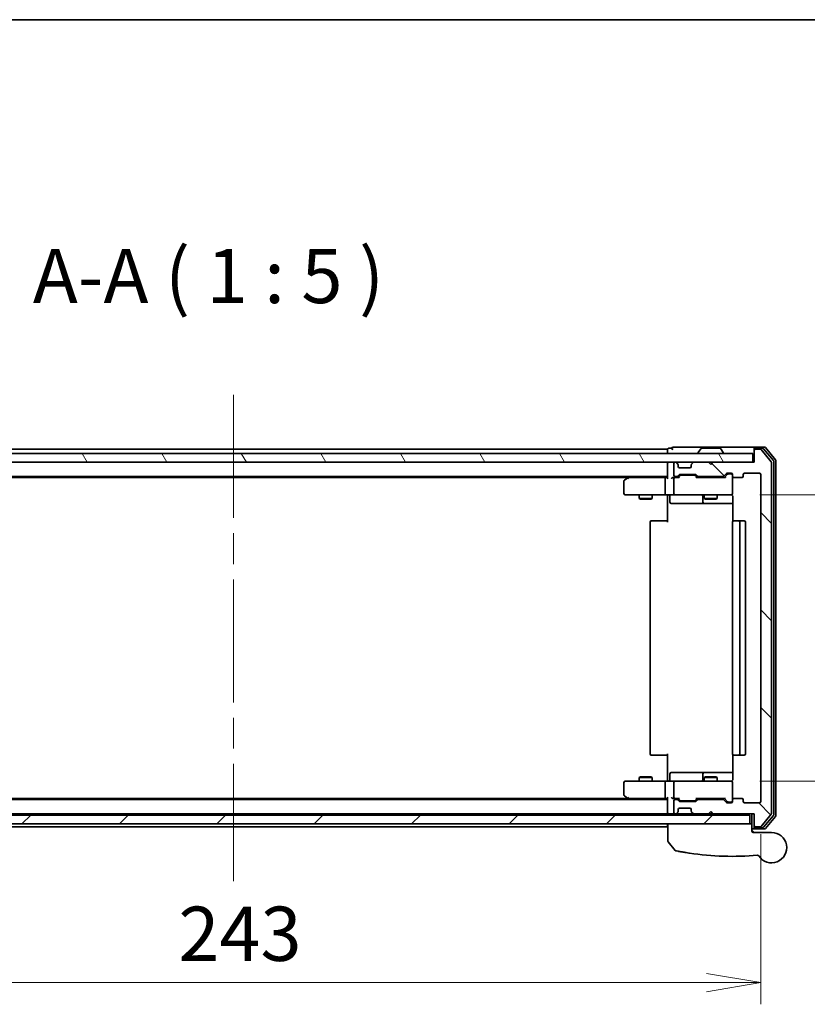
# Model space of a CAD drawing. Units: millimetres. Extents: x 72 to 7552, y 40 to 1451.
# Drawn here: x 2641 to 2822, y 1218 to 1445 of the extents above; entities that cross this region are included whole.
import ezdxf

# ---------------------------------------------------------------- set-up
doc = ezdxf.new("R2010")
doc.units = ezdxf.units.MM
doc.header["$LTSCALE"] = 5
doc.linetypes.add('CHAIN', pattern=[0.3543, 0.2362, -0.0295, 0.0591, -0.0295])
doc.layers.get('Defpoints').update_dxf_attribs({"lineweight": 25})
for name, color, linetype, lineweight in [('Border (ISO)', 7, 'Continuous', 35), ('Centerline (ISO)', 131, 'Continuous', 18), ('Dimension (ISO)', 7, 'Continuous', 18), ('Hatch (ISO)', 1, 'Continuous', 18), ('Symbol (ISO)', 7, 'Continuous', 18), ('Visible (ISO)', 7, 'Continuous', 35)]:
    doc.layers.add(name, color=color, linetype=linetype, lineweight=lineweight)
doc.styles.add('Note Text (TK)', font='txt')
doc.dimstyles.new('Default - Method 1b (TK)', dxfattribs={"dimscale": 5, "dimtxt": 2.5, "dimasz": 2.5, "dimexe": 1, "dimexo": 1.5, "dimgap": 1, "dimtad": 1, "dimrnd": 1e-08, "dimdsep": 46, "dimtxsty": 'Note Text (TK)', "dimblk": 'OPEN', "dimcen": 0.09, "dimdle": 5, "dimclrd": 100, "dimclre": 100, "dimclrt": 7, "dimadec": 1, "dimazin": 1, "dimtfac": 1, "dimtmove": 0, "dimatfit": 3, "dimldrblk": 'OPEN', "dimfxl": 1, "dimtolj": 1, "dimlwd": -1, "dimlwe": -1, "dimarcsym": 0})

# ---------------------------------------------------------------- blocks, each defined once
blk = doc.blocks.new('Borders tk図枠')
at = {"layer": 'Border (ISO)'}
blk.add_line((14.5, 289), (405.5, 289), dxfattribs=at)
blk = doc.blocks.new('_Open')
at = {"color": 0, "linetype": 'ByBlock', "lineweight": -2}
for p, q in [((-1, 0.167), (0, 0)), ((-1, -0.167), (0, 0)), ((0, 0), (-1, 0))]:
    blk.add_line(p, q, dxfattribs=at)
blk = doc.blocks.new('*D32')
at = {"layer": 'Defpoints', "color": 0}
for p in [(2803.58, 1335.55), (2803.58, 1269.55), (2846.19, 1269.55)]:
    blk.add_point(p, dxfattribs=at)
at = {"layer": 'Dimension (ISO)', "color": 100}
for p, q in [((2811.08, 1335.55), (2851.19, 1335.55)), ((2846.19, 1323.05), (2846.19, 1282.05)), ((2811.08, 1269.55), (2851.19, 1269.55))]:
    blk.add_line(p, q, dxfattribs=at)
at = {"layer": 'Dimension (ISO)', "color": 100, "xscale": 12.5, "yscale": 12.5, "zscale": 12.5}
for p, rotation in [((2846.19, 1335.55), 90), ((2846.19, 1269.55), 270)]:
    blk.add_blockref('_Open', p, dxfattribs=dict(at, rotation=rotation))
at = {"layer": 'Dimension (ISO)', "color": 7, "insert": (2834.94, 1294.45), "char_height": 12.5, "attachment_point": 4, "rotation": 90, "style": 'Note Text (TK)'}
blk.add_mtext('\\A1;66', dxfattribs=at)
blk = doc.blocks.new('*D33')
at = {"layer": 'Defpoints', "color": 0}
for p in [(2568.27, 1264.85), (2811.27, 1264.85), (2811.27, 1223.16)]:
    blk.add_point(p, dxfattribs=at)
at = {"layer": 'Dimension (ISO)', "color": 100}
for p, q in [((2568.27, 1257.35), (2568.27, 1218.16)), ((2811.27, 1257.35), (2811.27, 1218.16)), ((2580.77, 1223.16), (2798.77, 1223.16))]:
    blk.add_line(p, q, dxfattribs=at)
at = {"layer": 'Dimension (ISO)', "color": 100, "xscale": 12.5, "yscale": 12.5, "zscale": 12.5, "rotation": 180}
blk.add_blockref('_Open', (2568.27, 1223.16), dxfattribs=at)
at = {"layer": 'Dimension (ISO)', "color": 100, "xscale": 12.5, "yscale": 12.5, "zscale": 12.5}
blk.add_blockref('_Open', (2811.27, 1223.16), dxfattribs=at)
at = {"layer": 'Dimension (ISO)', "color": 7, "insert": (2677.06, 1234.41), "char_height": 12.5, "attachment_point": 4, "style": 'Note Text (TK)'}
blk.add_mtext('\\A1;243', dxfattribs=at)

msp = doc.modelspace()

# ---------------------------------------------------------------- hatches: boundary and pattern name
at = {"layer": 'Hatch (ISO)'}
h = msp.add_hatch(dxfattribs=at)
h.set_pattern_fill('ANSI31', color=256, scale=127, angle=90.00021, style=0)
h.set_pattern_definition([(135.0002, (1965, 7e-06), (-11.22528, -11.22536), [])])
edge = h.paths.add_edge_path()
edge.add_ellipse((2810.0688, 1259.3505), major_axis=(0, -0.3), ratio=1, start_angle=270, end_angle=360)
edge.add_line((2810.0688, 1259.0505), (2811.1283, 1259.0505))
edge.add_ellipse((2811.1283, 1259.3505), major_axis=(0.3, 0), ratio=1, start_angle=270, end_angle=320.194429)
edge.add_line((2811.3588, 1259.1584), (2813.6993, 1261.967))
edge.add_ellipse((2813.4688, 1262.1591), major_axis=(0.1921, 0.2305), ratio=1, start_angle=270, end_angle=309.805571)
edge.add_line((2813.7688, 1262.1591), (2813.7688, 1342.9419))
edge.add_ellipse((2813.4688, 1342.9419), major_axis=(0, 0.3), ratio=1, start_angle=270, end_angle=309.805571)
edge.add_line((2813.6993, 1343.1339), (2811.3588, 1345.9425))
edge.add_ellipse((2811.1283, 1345.7505), major_axis=(-0.1921, 0.2305), ratio=1, start_angle=270, end_angle=320.194429)
edge.add_line((2811.1283, 1346.0505), (2810.0688, 1346.0505))
edge.add_ellipse((2810.0688, 1345.7505), major_axis=(-0.3, 0), ratio=1, start_angle=270, end_angle=360)
edge.add_line((2809.7688, 1345.7505), (2809.7688, 1343.0505))
edge.add_line((2809.7688, 1343.0505), (2800.2688, 1343.0505))
edge.add_line((2800.2688, 1343.0505), (2799.7688, 1342.5505))
edge.add_line((2799.7688, 1342.5505), (2799.2688, 1343.0505))
edge.add_line((2799.2688, 1343.0505), (2795.8931, 1343.0505))
edge.add_ellipse((2795.8931, 1342.7505), major_axis=(-0.3, 0), ratio=1, start_angle=270, end_angle=315)
edge.add_line((2795.6809, 1342.9626), (2795.3567, 1342.6383))
edge.add_ellipse((2795.5688, 1342.4262), major_axis=(-0.2121, -0.2121), ratio=1, start_angle=270, end_angle=315)
edge.add_line((2795.2688, 1342.4262), (2795.2688, 1342.0505))
edge.add_ellipse((2794.9688, 1342.0505), major_axis=(0, -0.3), ratio=1, start_angle=0, end_angle=90, ccw=False)
edge.add_line((2794.9688, 1341.7505), (2792.5688, 1341.7505))
edge.add_ellipse((2792.5688, 1342.0505), major_axis=(-0.3, 0), ratio=1, start_angle=0, end_angle=90, ccw=False)
edge.add_line((2792.2688, 1342.0505), (2792.2688, 1342.4262))
edge.add_ellipse((2791.9688, 1342.4262), major_axis=(0, 0.3), ratio=1, start_angle=270, end_angle=315)
edge.add_line((2792.1809, 1342.6383), (2791.8567, 1342.9626))
edge.add_ellipse((2791.6445, 1342.7505), major_axis=(-0.2121, 0.2121), ratio=1, start_angle=270, end_angle=315)
edge.add_line((2791.6445, 1343.0505), (2791.5688, 1343.0505))
edge.add_ellipse((2791.5688, 1342.7505), major_axis=(-0.3, 0), ratio=1, start_angle=270, end_angle=360)
edge.add_line((2791.2688, 1342.7505), (2791.2688, 1340.0505))
edge.add_ellipse((2791.5688, 1340.0505), major_axis=(0, -0.3), ratio=1, start_angle=270, end_angle=360)
edge.add_line((2791.5688, 1339.7505), (2791.9445, 1339.7505))
edge.add_ellipse((2791.9445, 1340.0505), major_axis=(0.3, 0), ratio=1, start_angle=270, end_angle=315)
edge.add_line((2792.1567, 1339.8383), (2792.4809, 1340.1626))
edge.add_ellipse((2792.6931, 1339.9505), major_axis=(0.2121, 0.2121), ratio=1, start_angle=45, end_angle=90, ccw=False)
edge.add_line((2792.6931, 1340.2505), (2796.1945, 1340.2505))
edge.add_ellipse((2796.1945, 1339.9505), major_axis=(0.3, 0), ratio=1, start_angle=45, end_angle=90, ccw=False)
edge.add_line((2796.4067, 1340.1626), (2796.7309, 1339.8383))
edge.add_ellipse((2796.9431, 1340.0505), major_axis=(0.2121, -0.2121), ratio=1, start_angle=270, end_angle=315)
edge.add_line((2796.9431, 1339.7505), (2802.5945, 1339.7505))
edge.add_ellipse((2802.5945, 1340.0505), major_axis=(0.3, 0), ratio=1, start_angle=270, end_angle=315)
edge.add_line((2802.8067, 1339.8383), (2803.4309, 1340.4626))
edge.add_ellipse((2803.6431, 1340.2505), major_axis=(0.2121, 0.2121), ratio=1, start_angle=45, end_angle=90, ccw=False)
edge.add_line((2803.6431, 1340.5505), (2804.4688, 1340.5505))
edge.add_ellipse((2804.4688, 1340.2505), major_axis=(0.3, 0), ratio=1, start_angle=0, end_angle=90, ccw=False)
edge.add_line((2804.7688, 1340.2505), (2804.7688, 1339.8505))
edge.add_ellipse((2805.0688, 1339.8505), major_axis=(0, -0.3), ratio=1, start_angle=270, end_angle=360)
edge.add_line((2805.0688, 1339.5505), (2806.9688, 1339.5505))
edge.add_ellipse((2806.9688, 1339.8505), major_axis=(0.3, 0), ratio=1, start_angle=270, end_angle=360)
edge.add_line((2807.2688, 1339.8505), (2807.2688, 1340.2505))
edge.add_ellipse((2807.5688, 1340.2505), major_axis=(0, 0.3), ratio=1, start_angle=0, end_angle=90, ccw=False)
edge.add_line((2807.5688, 1340.5505), (2810.9688, 1340.5505))
edge.add_ellipse((2810.9688, 1340.2505), major_axis=(0.3, 0), ratio=1, start_angle=0, end_angle=90, ccw=False)
edge.add_line((2811.2688, 1340.2505), (2811.2688, 1264.8505))
edge.add_ellipse((2810.9688, 1264.8505), major_axis=(0, -0.3), ratio=1, start_angle=0, end_angle=90, ccw=False)
edge.add_line((2810.9688, 1264.5505), (2807.5688, 1264.5505))
edge.add_ellipse((2807.5688, 1264.8505), major_axis=(-0.3, 0), ratio=1, start_angle=0, end_angle=90, ccw=False)
edge.add_line((2807.2688, 1264.8505), (2807.2688, 1265.2505))
edge.add_ellipse((2806.9688, 1265.2505), major_axis=(0, 0.3), ratio=1, start_angle=270, end_angle=360)
edge.add_line((2806.9688, 1265.5505), (2805.0688, 1265.5505))
edge.add_ellipse((2805.0688, 1265.2505), major_axis=(-0.3, 0), ratio=1, start_angle=270, end_angle=360)
edge.add_line((2804.7688, 1265.2505), (2804.7688, 1264.8505))
edge.add_ellipse((2804.4688, 1264.8505), major_axis=(0, -0.3), ratio=1, start_angle=0, end_angle=90, ccw=False)
edge.add_line((2804.4688, 1264.5505), (2803.6431, 1264.5505))
edge.add_ellipse((2803.6431, 1264.8505), major_axis=(-0.3, 0), ratio=1, start_angle=45, end_angle=90, ccw=False)
edge.add_line((2803.4309, 1264.6383), (2802.8067, 1265.2626))
edge.add_ellipse((2802.5945, 1265.0505), major_axis=(-0.2121, 0.2121), ratio=1, start_angle=270, end_angle=315)
edge.add_line((2802.5945, 1265.3505), (2796.9431, 1265.3505))
edge.add_ellipse((2796.9431, 1265.0505), major_axis=(-0.3, 0), ratio=1, start_angle=270, end_angle=315)
edge.add_line((2796.7309, 1265.2626), (2796.4067, 1264.9383))
edge.add_ellipse((2796.1945, 1265.1505), major_axis=(-0.2121, -0.2121), ratio=1, start_angle=45, end_angle=90, ccw=False)
edge.add_line((2796.1945, 1264.8505), (2792.6931, 1264.8505))
edge.add_ellipse((2792.6931, 1265.1505), major_axis=(-0.3, 0), ratio=1, start_angle=45, end_angle=90, ccw=False)
edge.add_line((2792.4809, 1264.9383), (2792.1567, 1265.2626))
edge.add_ellipse((2791.9445, 1265.0505), major_axis=(-0.2121, 0.2121), ratio=1, start_angle=270, end_angle=315)
edge.add_line((2791.9445, 1265.3505), (2791.5688, 1265.3505))
edge.add_ellipse((2791.5688, 1265.0505), major_axis=(-0.3, 0), ratio=1, start_angle=270, end_angle=360)
edge.add_line((2791.2688, 1265.0505), (2791.2688, 1262.3505))
edge.add_ellipse((2791.5688, 1262.3505), major_axis=(0, -0.3), ratio=1, start_angle=270, end_angle=360)
edge.add_line((2791.5688, 1262.0505), (2791.6445, 1262.0505))
edge.add_ellipse((2791.6445, 1262.3505), major_axis=(0.3, 0), ratio=1, start_angle=270, end_angle=315)
edge.add_line((2791.8567, 1262.1383), (2792.1809, 1262.4626))
edge.add_ellipse((2791.9688, 1262.6747), major_axis=(0.2121, 0.2121), ratio=1, start_angle=270, end_angle=315)
edge.add_line((2792.2688, 1262.6747), (2792.2688, 1263.0505))
edge.add_ellipse((2792.5688, 1263.0505), major_axis=(0, 0.3), ratio=1, start_angle=0, end_angle=90, ccw=False)
edge.add_line((2792.5688, 1263.3505), (2794.9688, 1263.3505))
edge.add_ellipse((2794.9688, 1263.0505), major_axis=(0.3, 0), ratio=1, start_angle=0, end_angle=90, ccw=False)
edge.add_line((2795.2688, 1263.0505), (2795.2688, 1262.6747))
edge.add_ellipse((2795.5688, 1262.6747), major_axis=(0, -0.3), ratio=1, start_angle=270, end_angle=315)
edge.add_line((2795.3567, 1262.4626), (2795.6809, 1262.1383))
edge.add_ellipse((2795.8931, 1262.3505), major_axis=(0.2121, -0.2121), ratio=1, start_angle=270, end_angle=315)
edge.add_line((2795.8931, 1262.0505), (2799.2688, 1262.0505))
edge.add_line((2799.2688, 1262.0505), (2799.7688, 1262.5505))
edge.add_line((2799.7688, 1262.5505), (2800.2688, 1262.0505))
edge.add_line((2800.2688, 1262.0505), (2809.7688, 1262.0505))
edge.add_line((2809.7688, 1262.0505), (2809.7688, 1259.3505))
h = msp.add_hatch(dxfattribs=at)
h.set_pattern_fill('ANSI31', color=256, scale=127, angle=75.000175, style=0)
h.set_pattern_definition([(120.0002, (1965, 7e-06), (-13.74813, -7.93754), [])])
h.paths.add_polyline_path([(2809.4688, 1343.0505), (2809.4688, 1345.0505), (2570.0688, 1345.0505), (2570.0688, 1343.0505)])
h = msp.add_hatch(dxfattribs=at)
h.set_pattern_fill('ANSI31', color=256, scale=127, style=0)
h.set_pattern_definition([(45, (1965, 7e-06), (-11.22532, 11.22532), [])])
h.paths.add_polyline_path([(2808.7688, 1259.7505), (2808.7688, 1261.7505), (2570.7688, 1261.7505), (2570.7688, 1259.7505)])

# ---------------------------------------------------------------- linework, layer by layer
at = {"layer": 'Centerline (ISO)', "linetype": 'CHAIN', "ltscale": 23.990969}
msp.add_line((2689.7688, 1358.5505), (2689.7688, 1246.5505), dxfattribs=at)
at = {"layer": 'Visible (ISO)'}
for p, q in [((2789.7688, 1346.0505), (2589.7688, 1346.0505)), ((2789.7688, 1346.0505), (2789.7688, 1345.7505)), ((2789.7688, 1345.7505), (2789.7688, 1345.0505)), ((2790.7688, 1346.2505), (2790.0688, 1346.2505)), ((2794.7688, 1346.5505), (2791.0688, 1346.5505)), ((2810.0688, 1346.5505), (2794.7688, 1346.5505)), ((2796.8688, 1345.1505), (2796.8688, 1345.1912)), ((2797.4596, 1346.1595), (2796.9011, 1345.3002)), ((2801.9103, 1346.2505), (2797.6273, 1346.2505)), ((2802.078, 1346.1595), (2802.6365, 1345.3002)), ((2802.6688, 1345.1505), (2802.6688, 1345.1912)), ((2809.7688, 1345.9505), (2809.7688, 1346.2505)), ((2809.7688, 1345.9505), (2809.7688, 1345.7505)), ((2809.7688, 1345.7505), (2809.7688, 1343.0505)), ((2812.1283, 1346.5505), (2810.0688, 1346.5505)), ((2811.7274, 1346.2505), (2810.0688, 1346.2505)), ((2811.1283, 1346.0505), (2810.0688, 1346.0505)), ((2813.6993, 1343.1339), (2811.3588, 1345.9425)), ((2814.1993, 1343.4529), (2811.9579, 1346.1425)), ((2814.6993, 1343.6339), (2812.3588, 1346.4425)), ((2809.4688, 1345.0505), (2570.0688, 1345.0505)), ((2570.0688, 1343.0505), (2809.4688, 1343.0505)), ((2789.7688, 1343.0505), (2789.7688, 1342.7505)), ((2791.6445, 1343.0505), (2791.5688, 1343.0505)), ((2792.1809, 1342.6383), (2791.8567, 1342.9626)), ((2795.6809, 1342.9626), (2795.3567, 1342.6383)), ((2799.2688, 1343.0505), (2795.8931, 1343.0505)), ((2799.7688, 1342.5505), (2799.2688, 1343.0505)), ((2800.2688, 1343.0505), (2799.7688, 1342.5505)), ((2809.7688, 1343.0505), (2800.2688, 1343.0505)), ((2809.4688, 1343.0505), (2809.4688, 1345.0505)), ((2813.7688, 1262.1591), (2813.7688, 1342.9419)), ((2814.2688, 1261.8401), (2814.2688, 1343.2608)), ((2814.7688, 1261.6591), (2814.7688, 1343.4419)), ((2789.7688, 1342.7505), (2789.7688, 1339.4626)), ((2791.2688, 1342.7505), (2791.2688, 1340.0505)), ((2792.2014, 1342.6179), (2792.1809, 1342.6383)), ((2792.2688, 1342.0505), (2792.2688, 1342.4262)), ((2794.9688, 1341.7505), (2792.5688, 1341.7505)), ((2795.2688, 1342.4262), (2795.2688, 1342.0505)), ((2795.3567, 1342.6383), (2795.3362, 1342.6179)), ((2589.7688, 1339.7505), (2789.7688, 1339.7505)), ((2598.8355, 1339.5505), (2780.7021, 1339.5505)), ((2779.7688, 1338.7005), (2779.7688, 1335.8505)), ((2780.6221, 1339.4905), (2779.8888, 1338.9405)), ((2780.9688, 1339.7505), (2780.6221, 1339.4905)), ((2780.8322, 1339.2505), (2780.6766, 1339.4061)), ((2789.3931, 1339.5505), (2780.8021, 1339.5505)), ((2789.2688, 1335.8505), (2789.2688, 1339.2505)), ((2789.7688, 1339.5505), (2789.3931, 1339.5505)), ((2791.5688, 1339.5505), (2791.1931, 1339.5505)), ((2791.2688, 1339.2505), (2791.2688, 1335.8505)), ((2791.5688, 1339.7505), (2791.9445, 1339.7505)), ((2792.4449, 1339.5505), (2791.5688, 1339.5505)), ((2792.1567, 1339.8383), (2792.4809, 1340.1626)), ((2792.2688, 1339.5505), (2792.6809, 1339.9626)), ((2792.6931, 1340.2505), (2796.1945, 1340.2505)), ((2793.0365, 1340.0505), (2792.8931, 1340.0505)), ((2795.8511, 1340.0505), (2793.0365, 1340.0505)), ((2795.9945, 1340.0505), (2795.8511, 1340.0505)), ((2796.6188, 1339.5505), (2796.2067, 1339.9626)), ((2796.4067, 1340.1626), (2796.7309, 1339.8383)), ((2803.0949, 1339.5505), (2796.4427, 1339.5505)), ((2796.9431, 1339.7505), (2802.5945, 1339.7505)), ((2798.2688, 1339.7505), (2798.2688, 1339.5505)), ((2801.2688, 1339.7505), (2801.2688, 1339.5505)), ((2802.8067, 1339.8383), (2803.4309, 1340.4626)), ((2803.6309, 1340.2626), (2802.9188, 1339.5505)), ((2803.6431, 1340.5505), (2804.4688, 1340.5505)), ((2803.9796, 1340.3505), (2803.8431, 1340.3505)), ((2804.4688, 1340.3505), (2803.9796, 1340.3505)), ((2804.7688, 1340.2505), (2804.7688, 1339.8505)), ((2804.7688, 1335.8505), (2804.7688, 1339.8505)), ((2805.0688, 1339.5505), (2806.9688, 1339.5505)), ((2807.2688, 1339.8505), (2807.2688, 1340.2505)), ((2807.5688, 1340.5505), (2810.9688, 1340.5505)), ((2811.2688, 1340.2505), (2811.2688, 1264.8505)), ((2780.0688, 1335.5505), (2780.8322, 1335.5505)), ((2780.8322, 1335.5505), (2789.3931, 1335.5505)), ((2783.2688, 1335.5505), (2783.2688, 1334.7005)), ((2783.2688, 1334.7005), (2786.2688, 1334.7005)), ((2783.5755, 1334.5471), (2783.2688, 1334.7005)), ((2785.9621, 1334.5471), (2783.5755, 1334.5471)), ((2785.9621, 1334.5471), (2786.2688, 1334.7005)), ((2786.2688, 1335.5505), (2786.2688, 1334.7005)), ((2791.5688, 1335.5505), (2789.3931, 1335.5505)), ((2789.7688, 1335.3254), (2789.7688, 1335.5427)), ((2789.7688, 1335.3254), (2789.7688, 1335.0505)), ((2789.7688, 1329.2505), (2789.7688, 1335.0505)), ((2790.3701, 1335.2505), (2790.3701, 1333.8505)), ((2791.5688, 1335.5505), (2792.387, 1335.5505)), ((2792.387, 1335.5505), (2803.5834, 1335.5505)), ((2797.9743, 1335.2505), (2797.9743, 1333.8505)), ((2798.2688, 1335.5505), (2798.2688, 1334.7005)), ((2798.2688, 1334.7005), (2801.2688, 1334.7005)), ((2798.5755, 1334.5471), (2798.2688, 1334.7005)), ((2800.9621, 1334.5471), (2798.5755, 1334.5471)), ((2800.9621, 1334.5471), (2801.2688, 1334.7005)), ((2801.2688, 1335.5505), (2801.2688, 1334.7005)), ((2803.5834, 1335.5505), (2804.4688, 1335.5505)), ((2804.7688, 1335.8271), (2804.7688, 1335.8505)), ((2804.8586, 1335.0505), (2804.8586, 1329.4645)), ((2790.6701, 1333.5505), (2794.5998, 1333.5505)), ((2794.5998, 1333.5505), (2798.2743, 1333.5505)), ((2798.2743, 1333.5505), (2798.4458, 1333.5505)), ((2798.4458, 1333.5505), (2804.8586, 1333.5505)), ((2786.0688, 1329.5505), (2786.1274, 1329.5505)), ((2786.8345, 1329.5505), (2786.1274, 1329.5505)), ((2786.8345, 1329.5505), (2786.9759, 1329.5505)), ((2789.3546, 1329.5505), (2786.9759, 1329.5505)), ((2789.3546, 1329.5505), (2789.7688, 1329.5505)), ((2805.0688, 1329.5505), (2805.1274, 1329.5505)), ((2805.8345, 1329.5505), (2805.1274, 1329.5505)), ((2805.8345, 1329.5505), (2805.9759, 1329.5505)), ((2806.1688, 1329.5505), (2805.9759, 1329.5505)), ((2807.4688, 1329.5505), (2806.1688, 1329.5505)), ((2785.7688, 1329.2505), (2785.7688, 1275.8505)), ((2804.7688, 1329.2505), (2804.7688, 1275.8505)), ((2806.4688, 1275.8505), (2806.4688, 1329.2505)), ((2807.7688, 1275.8505), (2807.7688, 1329.2505)), ((2786.1274, 1275.5505), (2786.0688, 1275.5505)), ((2786.1274, 1275.5505), (2786.8345, 1275.5505)), ((2786.9759, 1275.5505), (2786.8345, 1275.5505)), ((2786.9759, 1275.5505), (2789.3546, 1275.5505)), ((2789.7688, 1275.5505), (2789.3546, 1275.5505)), ((2789.7688, 1270.0505), (2789.7688, 1275.8505)), ((2804.8586, 1275.6364), (2804.8586, 1270.0505)), ((2805.1274, 1275.5505), (2805.0688, 1275.5505)), ((2805.1274, 1275.5505), (2805.8345, 1275.5505)), ((2805.9759, 1275.5505), (2805.8345, 1275.5505)), ((2805.9759, 1275.5505), (2806.1688, 1275.5505)), ((2806.1688, 1275.5505), (2807.4688, 1275.5505)), ((2783.5755, 1270.5538), (2783.2688, 1270.4005)), ((2786.2688, 1270.4005), (2783.2688, 1270.4005)), ((2783.2688, 1269.5505), (2783.2688, 1270.4005)), ((2783.5755, 1270.5538), (2785.9621, 1270.5538)), ((2785.9621, 1270.5538), (2786.2688, 1270.4005)), ((2786.2688, 1269.5505), (2786.2688, 1270.4005)), ((2790.3701, 1269.8505), (2790.3701, 1271.2505)), ((2794.5998, 1271.5505), (2790.6701, 1271.5505)), ((2798.2743, 1271.5505), (2794.5998, 1271.5505)), ((2797.9743, 1271.2505), (2797.9743, 1269.8505)), ((2798.5755, 1270.5538), (2798.2688, 1270.4005)), ((2801.2688, 1270.4005), (2798.2688, 1270.4005)), ((2798.2688, 1269.5505), (2798.2688, 1270.4005)), ((2798.4458, 1271.5505), (2798.2743, 1271.5505)), ((2804.8586, 1271.5505), (2798.4458, 1271.5505)), ((2798.5755, 1270.5538), (2800.9621, 1270.5538)), ((2800.9621, 1270.5538), (2801.2688, 1270.4005)), ((2801.2688, 1269.5505), (2801.2688, 1270.4005)), ((2779.7688, 1269.2505), (2779.7688, 1266.4005)), ((2780.8322, 1269.5505), (2780.0688, 1269.5505)), ((2789.3931, 1269.5505), (2780.8322, 1269.5505)), ((2789.2688, 1265.8505), (2789.2688, 1269.2505)), ((2789.3931, 1269.5505), (2791.5688, 1269.5505)), ((2789.7688, 1270.0505), (2789.7688, 1269.7755)), ((2789.7688, 1269.5582), (2789.7688, 1269.7755)), ((2791.2688, 1269.2505), (2791.2688, 1265.8505)), ((2792.387, 1269.5505), (2791.5688, 1269.5505)), ((2803.5834, 1269.5505), (2792.387, 1269.5505)), ((2804.4688, 1269.5505), (2803.5834, 1269.5505)), ((2804.7688, 1269.2505), (2804.7688, 1269.2738)), ((2804.7688, 1265.2505), (2804.7688, 1269.2505)), ((2779.8888, 1266.1605), (2780.6221, 1265.6105)), ((2780.8322, 1265.8505), (2780.6766, 1265.6949)), ((2789.7688, 1265.3505), (2589.7688, 1265.3505)), ((2780.7021, 1265.5505), (2598.8355, 1265.5505)), ((2780.6221, 1265.6105), (2780.9688, 1265.3505)), ((2780.8021, 1265.5505), (2789.3931, 1265.5505)), ((2789.3931, 1265.5505), (2789.7688, 1265.5505)), ((2789.7688, 1265.6383), (2789.7688, 1262.3505)), ((2791.1931, 1265.5505), (2791.5688, 1265.5505)), ((2791.2688, 1265.0505), (2791.2688, 1262.3505)), ((2791.5688, 1265.5505), (2792.4449, 1265.5505)), ((2791.9445, 1265.3505), (2791.5688, 1265.3505)), ((2792.4809, 1264.9383), (2792.1567, 1265.2626)), ((2792.6809, 1265.1384), (2792.2688, 1265.5505)), ((2796.1945, 1264.8505), (2792.6931, 1264.8505)), ((2792.8931, 1265.0505), (2793.0365, 1265.0505)), ((2793.0365, 1265.0505), (2795.8511, 1265.0505)), ((2795.8511, 1265.0505), (2795.9945, 1265.0505)), ((2796.6188, 1265.5505), (2796.2067, 1265.1384)), ((2796.7309, 1265.2626), (2796.4067, 1264.9383)), ((2796.4427, 1265.5505), (2803.0949, 1265.5505)), ((2802.5945, 1265.3505), (2796.9431, 1265.3505)), ((2798.2688, 1265.3505), (2798.2688, 1265.5505)), ((2801.2688, 1265.3505), (2801.2688, 1265.5505)), ((2803.4309, 1264.6383), (2802.8067, 1265.2626)), ((2803.6309, 1264.8384), (2802.9188, 1265.5505)), ((2804.4688, 1264.5505), (2803.6431, 1264.5505)), ((2803.8431, 1264.7505), (2803.9796, 1264.7505)), ((2803.9796, 1264.7505), (2804.4688, 1264.7505)), ((2804.7688, 1265.2505), (2804.7688, 1264.8505)), ((2806.9688, 1265.5505), (2805.0688, 1265.5505)), ((2807.2688, 1264.8505), (2807.2688, 1265.2505)), ((2810.9688, 1264.5505), (2807.5688, 1264.5505)), ((2808.7688, 1261.7505), (2570.7688, 1261.7505)), ((2589.7688, 1262.0505), (2789.7688, 1262.0505)), ((2789.7688, 1262.3505), (2789.7688, 1262.0505)), ((2789.7688, 1262.0505), (2789.7688, 1261.7505)), ((2790.0688, 1262.0505), (2790.8931, 1262.0505)), ((2790.8931, 1262.0505), (2791.5688, 1262.0505)), ((2791.5688, 1262.0505), (2791.6445, 1262.0505)), ((2791.6445, 1262.0505), (2792.0688, 1262.0505)), ((2791.8567, 1262.1383), (2792.1809, 1262.4626)), ((2792.0688, 1262.0505), (2792.1688, 1262.0505)), ((2794.0164, 1262.0505), (2792.1688, 1262.0505)), ((2792.1688, 1261.7505), (2792.1688, 1262.0505)), ((2792.1809, 1262.4626), (2792.2014, 1262.4831)), ((2792.2688, 1262.6747), (2792.2688, 1263.0505)), ((2792.5688, 1263.3505), (2794.9688, 1263.3505)), ((2795.8931, 1262.0505), (2794.0164, 1262.0505)), ((2795.2688, 1263.0505), (2795.2688, 1262.6747)), ((2795.3362, 1262.4831), (2795.3567, 1262.4626)), ((2795.3567, 1262.4626), (2795.6809, 1262.1383)), ((2795.8931, 1262.0505), (2799.2688, 1262.0505)), ((2797.0188, 1261.7505), (2797.0188, 1262.0505)), ((2799.2688, 1262.0505), (2799.7688, 1262.5505)), ((2799.2688, 1262.0505), (2800.2688, 1262.0505)), ((2799.7688, 1262.5505), (2800.2688, 1262.0505)), ((2800.2688, 1262.0505), (2809.7688, 1262.0505)), ((2804.7688, 1261.7505), (2804.7688, 1262.0505)), ((2808.7688, 1259.7505), (2808.7688, 1261.7505)), ((2809.2688, 1262.0505), (2809.2688, 1259.7505)), ((2809.7688, 1262.0505), (2809.7688, 1259.3505)), ((2811.3588, 1259.1584), (2813.6993, 1261.967)), ((2811.9579, 1258.9584), (2814.1993, 1261.6481)), ((2812.3588, 1258.6584), (2814.6993, 1261.467)), ((2570.7688, 1259.7505), (2808.7688, 1259.7505)), ((2589.7688, 1259.0505), (2789.7688, 1259.0505)), ((2789.7688, 1259.7505), (2789.7688, 1259.3505)), ((2789.7688, 1259.3505), (2789.7688, 1259.0505)), ((2789.8688, 1255.8194), (2789.8688, 1259.7505)), ((2809.2688, 1259.7505), (2808.7688, 1259.7505)), ((2809.2688, 1259.7505), (2809.2688, 1258.0505)), ((2809.7688, 1259.3505), (2809.7688, 1259.1505)), ((2809.7688, 1258.8505), (2809.7688, 1259.1505)), ((2810.0688, 1259.0505), (2811.1283, 1259.0505)), ((2809.2688, 1258.5505), (2810.0688, 1258.5505)), ((2809.2688, 1258.2505), (2809.7688, 1257.7505)), ((2809.5688, 1257.7505), (2813.7688, 1257.7505)), ((2810.0688, 1258.8505), (2811.7274, 1258.8505)), ((2810.0688, 1258.5505), (2812.1283, 1258.5505)), ((2791.5616, 1253.6264), (2789.9358, 1255.6304))]:
    msp.add_line(p, q, dxfattribs=at)
for centre, radius, start, end in [((2790.0688, 1345.9505), 0.3, 90, 180), ((2791.0688, 1346.2505), 0.3, 90, 180), ((2791.0688, 1346.2505), 0.3, 180, 270), ((2797.0688, 1345.1912), 0.2, 146.976132, 180), ((2796.9688, 1345.1505), 0.1, 180, 270), ((2797.6273, 1346.0505), 0.2, 90, 146.976132), ((2801.9103, 1346.0505), 0.2, 33.023868, 90), ((2802.5688, 1345.1505), 0.1, 270, 0), ((2802.4688, 1345.1912), 0.2, 0, 33.023868), ((2810.0688, 1346.2505), 0.3, 90, 180), ((2810.0688, 1345.9505), 0.3, 90, 180), ((2810.0688, 1345.7505), 0.3, 90, 180), ((2811.1283, 1345.7505), 0.3, 39.805571, 90), ((2811.7274, 1345.9505), 0.3, 39.805571, 90), ((2812.1283, 1346.2505), 0.3, 39.805571, 90), ((2790.0688, 1342.7505), 0.3, 90, 180), ((2791.5688, 1342.7505), 0.3, 90, 180), ((2791.6445, 1342.7505), 0.3, 45, 90), ((2795.8931, 1342.7505), 0.3, 90, 135), ((2813.4688, 1342.9419), 0.3, 0, 39.805571), ((2813.9688, 1343.2608), 0.3, 0, 39.805571), ((2814.4688, 1343.4419), 0.3, 0, 39.805571), ((2791.9688, 1342.4262), 0.3, 0, 45), ((2792.5688, 1342.0505), 0.3, 180, 270), ((2794.9688, 1342.0505), 0.3, 270, 0), ((2795.5688, 1342.4262), 0.3, 135, 180), ((2780.0688, 1338.7005), 0.3, 126.869898, 180), ((2780.8021, 1339.2505), 0.3, 113.437984, 126.869898), ((2780.8021, 1339.2505), 0.3, 90, 113.437984), ((2791.5688, 1340.0505), 0.3, 180, 270), ((2791.5688, 1339.2505), 0.3, 148.755545, 180), ((2791.5688, 1339.2505), 0.3, 90, 113.437996), ((2791.9445, 1340.0505), 0.3, 270, 315), ((2792.6931, 1339.9505), 0.3, 90, 135), ((2796.1945, 1339.9505), 0.3, 45, 90), ((2796.9431, 1340.0505), 0.3, 225, 270), ((2802.5945, 1340.0505), 0.3, 270, 315), ((2803.6431, 1340.2505), 0.3, 90, 135), ((2804.4688, 1340.2505), 0.3, 0, 90), ((2804.4688, 1340.0505), 0.3, 0, 90), ((2805.0688, 1339.8505), 0.3, 180, 270), ((2806.9688, 1339.8505), 0.3, 270, 0), ((2807.5688, 1340.2505), 0.3, 90, 180), ((2810.9688, 1340.2505), 0.3, 0, 90), ((2780.0688, 1335.8505), 0.3, 180, 270), ((2790.0701, 1335.2505), 0.3, 0, 90), ((2790.6701, 1333.8505), 0.3, 180, 270), ((2791.5688, 1335.8505), 0.3, 180, 270), ((2797.6743, 1335.2505), 0.3, 0, 90), ((2798.2743, 1333.8505), 0.3, 180, 270), ((2804.2688, 1335.0505), 0.5, 75.522488, 90), ((2804.4688, 1335.8251), 0.3, 255.522488, 0), ((2804.4688, 1335.8505), 0.3, 270, 0), ((2786.0688, 1329.2505), 0.3, 90, 180), ((2805.0688, 1329.2505), 0.3, 90, 180), ((2806.1688, 1329.2505), 0.3, 0, 90), ((2807.4688, 1329.2505), 0.3, 0, 90), ((2786.0688, 1275.8505), 0.3, 180, 270), ((2805.0688, 1275.8505), 0.3, 180, 270), ((2806.1688, 1275.8505), 0.3, 270, 0), ((2807.4688, 1275.8505), 0.3, 270, 0), ((2790.6701, 1271.2505), 0.3, 90, 180), ((2798.2743, 1271.2505), 0.3, 90, 180), ((2780.0688, 1269.2505), 0.3, 90, 180), ((2790.0701, 1269.8505), 0.3, 270, 0), ((2791.5688, 1269.2505), 0.3, 90, 180), ((2797.6743, 1269.8505), 0.3, 270, 0), ((2804.2688, 1270.0505), 0.5, 270, 284.477512), ((2804.4688, 1269.2759), 0.3, 0, 104.477512), ((2804.4688, 1269.2505), 0.3, 0, 90), ((2780.0688, 1266.4005), 0.3, 180, 233.130102), ((2791.5688, 1265.8505), 0.3, 180, 211.244455), ((2780.8021, 1265.8505), 0.3, 233.130102, 246.562021), ((2780.8021, 1265.8505), 0.3, 246.562004, 270), ((2791.5688, 1265.0505), 0.3, 90, 180), ((2791.5688, 1265.8505), 0.3, 246.562016, 270), ((2791.9445, 1265.0505), 0.3, 45, 90), ((2792.6931, 1265.1505), 0.3, 225, 270), ((2796.1945, 1265.1505), 0.3, 270, 315), ((2796.9431, 1265.0505), 0.3, 90, 135), ((2802.5945, 1265.0505), 0.3, 45, 90), ((2803.6431, 1264.8505), 0.3, 225, 270), ((2804.4688, 1265.0505), 0.3, 270, 0), ((2804.4688, 1264.8505), 0.3, 270, 0), ((2805.0688, 1265.2505), 0.3, 90, 180), ((2806.9688, 1265.2505), 0.3, 0, 90), ((2807.5688, 1264.8505), 0.3, 180, 270), ((2810.9688, 1264.8505), 0.3, 270, 0), ((2790.0688, 1262.3505), 0.3, 180, 270), ((2791.5688, 1262.3505), 0.3, 180, 270), ((2791.6445, 1262.3505), 0.3, 270, 315), ((2791.9688, 1262.6747), 0.3, 315, 0), ((2792.5688, 1263.0505), 0.3, 90, 180), ((2794.9688, 1263.0505), 0.3, 0, 90), ((2795.5688, 1262.6747), 0.3, 180, 225), ((2795.8931, 1262.3505), 0.3, 225, 270), ((2813.4688, 1262.1591), 0.3, 320.194429, 0), ((2813.9688, 1261.8401), 0.3, 320.194429, 0), ((2814.4688, 1261.6591), 0.3, 320.194429, 0), ((2790.0688, 1259.1505), 0.3, 180, 228.189685), ((2810.0688, 1259.3505), 0.3, 180, 270), ((2810.0688, 1259.1505), 0.3, 180, 270), ((2811.1283, 1259.3505), 0.3, 270, 320.194429), ((2811.7274, 1259.1505), 0.3, 270, 320.194429), ((2809.5688, 1258.0505), 0.3, 180, 270), ((2810.0688, 1258.8505), 0.3, 180, 270), ((2813.7688, 1254.2505), 3.5, 212.654412, 90), ((2812.1283, 1258.8505), 0.3, 270, 320.194429), ((2790.1688, 1255.8194), 0.3, 180, 219.051897), ((2791.7946, 1253.8154), 0.3, 219.051897, 258.947767), ((2804.8688, 1320.7505), 68.5, 261.605654, 274.759524), ((2810.5774, 1252.1877), 0.3, 32.876581, 94.759524)]:
    msp.add_arc(centre, radius, start, end, dxfattribs=at)
for centre, major_axis, ratio, start_param, end_param in [((2780.8322, 1339.273), (0.2411, 0.4823), 0.37002441, 1.47901306, 1.75373989), ((2789.3931, 1339.2505), (0, -0.3), 0.41421356, 3.14159265, 4.71238898), ((2790.0688, 1339.2505), (0.2772, -0.2772), 0.41421356, 3.53429174, 4.3196899), ((2790.8931, 1339.2505), (0.2772, 0.2772), 0.41421356, 1.17809725, 1.96349541), ((2791.1931, 1339.2505), (-0.4243, 0), 0.70710678, 4.71238898, 5.49778714), ((2791.5688, 1339.273), (-0.2515, 0.483), 0.33843751, 1.12161563, 1.39634246), ((2791.601, 1339.2505), (-0.6487, 0.2044), 0.33843751, 4.81863915, 5.05307036), ((2792.548, 1339.2505), (0.1246, -0.2958), 0.40041045, 2.33106693, 2.97456804), ((2792.8931, 1339.7505), (-0.3, 0), 0.99985076, 4.71238898, 5.49786177), ((2795.9945, 1339.7505), (0.3, 0), 0.99985076, 0.78532354, 1.57079633), ((2796.3396, 1339.2505), (-0.1246, -0.2958), 0.40041045, 3.30861727, 3.95211838), ((2803.198, 1339.2505), (0.1246, -0.2958), 0.40041045, 2.33106693, 2.97456804), ((2803.8431, 1340.0505), (-0.3, 0), 0.99985076, 4.71238898, 5.49786177), ((2789.3931, 1335.8505), (0, -0.3), 0.41421356, 4.71238898, 6.28318531), ((2789.3931, 1269.2505), (0, -0.3), 0.41421356, 3.14159265, 4.71238898), ((2780.8322, 1265.8279), (0.2411, -0.4823), 0.37002441, 4.52944541, 4.80417225), ((2789.3931, 1265.8505), (0, -0.3), 0.41421356, 4.71238898, 6.28318531), ((2790.0688, 1265.8505), (0.2772, 0.2772), 0.41421356, 1.96349541, 2.74889357), ((2790.8931, 1265.8505), (-0.2772, 0.2772), 0.41421356, 1.17809725, 1.96349541), ((2791.5688, 1265.8279), (-0.2515, -0.483), 0.33843751, 4.88684285, 5.16156968), ((2791.1931, 1265.8505), (-0.4243, 0), 0.70710678, 0.78539816, 1.57079633), ((2791.601, 1265.8505), (-0.6487, -0.2044), 0.33843751, 1.23011504, 1.46454615), ((2792.548, 1265.8505), (0.1246, 0.2958), 0.40041045, 3.30861727, 3.95211838), ((2792.8931, 1265.3505), (-0.3, 0), 0.99985076, 0.78532354, 1.57079633), ((2795.9945, 1265.3505), (0.3, 0), 0.99985076, 4.71238898, 5.49786177), ((2796.3396, 1265.8505), (-0.1246, 0.2958), 0.40041045, 2.33106693, 2.97456804), ((2803.198, 1265.8505), (0.1246, 0.2958), 0.40041045, 3.30861727, 3.95211838), ((2803.8431, 1265.0505), (-0.3, 0), 0.99985076, 0.78532354, 1.57079633)]:
    msp.add_ellipse(centre, major_axis=major_axis, ratio=ratio, start_param=start_param, end_param=end_param, dxfattribs=at)
for points, knots in [([(2780.6828, 1339.5257), (2780.6818, 1339.5233), (2780.6809, 1339.5207), (2780.6757, 1339.5035), (2780.6732, 1339.4842), (2780.6727, 1339.447), (2780.674, 1339.4262), (2780.6766, 1339.4061)], [0.3810312192, 0.3810312192, 0.3810312192, 0.3810312192, 0.382741903, 0.382741903, 0.3917616542, 0.3917616542, 0.3985536381, 0.3985536381, 0.3985536381, 0.3985536381]), ([(2791.4495, 1339.5257), (2791.4432, 1339.523), (2791.4371, 1339.5201), (2791.4046, 1339.5034), (2791.3755, 1339.4819), (2791.3393, 1339.4449), (2791.324, 1339.4253), (2791.3123, 1339.4061)], [0.250886766, 0.250886766, 0.250886766, 0.250886766, 0.2528779694, 0.2528779694, 0.2619584182, 0.2619584182, 0.268388032, 0.268388032, 0.268388032, 0.268388032]), ([(2788.6063, 1335.5505), (2788.6756, 1335.5505), (2788.7475, 1335.548), (2788.8958, 1335.541), (2788.9724, 1335.5366), (2789.1294, 1335.5293), (2789.2098, 1335.5264), (2789.3717, 1335.5245), (2789.4531, 1335.5255), (2789.6134, 1335.5305), (2789.6922, 1335.5345), (2789.7688, 1335.5385)], [0, 0, 0, 0, 0.022954349, 0.022954349, 0.045908698, 0.045908698, 0.068863048, 0.068863048, 0.091817397, 0.091817397, 0.114771746, 0.114771746, 0.114771746, 0.114771746]), ([(2804.4894, 1335.5257), (2804.5037, 1335.5213), (2804.5175, 1335.5164), (2804.5911, 1335.4869), (2804.6571, 1335.4448), (2804.7267, 1335.3784), (2804.7492, 1335.3529), (2804.7688, 1335.3254)], [0.0906267725, 0.0906267725, 0.0906267725, 0.0906267725, 0.0948543073, 0.0948543073, 0.1144259318, 0.1144259318, 0.1237212871, 0.1237212871, 0.1237212871, 0.1237212871]), ([(2804.8586, 1335.0505), (2804.8586, 1335.1107), (2804.8434, 1335.1814), (2804.8064, 1335.2661), (2804.7891, 1335.2969), (2804.7688, 1335.3254)], [0.1514440253, 0.1514440253, 0.1514440253, 0.1514440253, 0.1695183242, 0.1695183242, 0.1791667634, 0.1791667634, 0.1791667634, 0.1791667634]), ([(2788.6063, 1269.5505), (2788.6756, 1269.5505), (2788.7475, 1269.553), (2788.8958, 1269.5599), (2788.9724, 1269.5643), (2789.1294, 1269.5717), (2789.2098, 1269.5745), (2789.3717, 1269.5765), (2789.4531, 1269.5755), (2789.6134, 1269.5705), (2789.6922, 1269.5665), (2789.7688, 1269.5625)], [0, 0, 0, 0, 0.022954349, 0.022954349, 0.045908698, 0.045908698, 0.068863048, 0.068863048, 0.091817397, 0.091817397, 0.114771746, 0.114771746, 0.114771746, 0.114771746]), ([(2804.7688, 1269.7755), (2804.7492, 1269.748), (2804.7267, 1269.7226), (2804.6571, 1269.6561), (2804.5911, 1269.614), (2804.5175, 1269.5846), (2804.5037, 1269.5797), (2804.4894, 1269.5752)], [-0.1237212871, -0.1237212871, -0.1237212871, -0.1237212871, -0.1144259318, -0.1144259318, -0.0948543073, -0.0948543073, -0.0906267725, -0.0906267725, -0.0906267725, -0.0906267725]), ([(2804.7688, 1269.7755), (2804.7891, 1269.8041), (2804.8064, 1269.8349), (2804.8434, 1269.9195), (2804.8586, 1269.9902), (2804.8586, 1270.0505)], [0.1237212871, 0.1237212871, 0.1237212871, 0.1237212871, 0.1333697264, 0.1333697264, 0.1514440253, 0.1514440253, 0.1514440253, 0.1514440253]), ([(2780.6828, 1265.5752), (2780.6817, 1265.5779), (2780.6807, 1265.5808), (2780.6758, 1265.5976), (2780.673, 1265.6191), (2780.6729, 1265.656), (2780.6741, 1265.6756), (2780.6766, 1265.6949)], [0.250886766, 0.250886766, 0.250886766, 0.250886766, 0.2528779694, 0.2528779694, 0.2619584182, 0.2619584182, 0.268388032, 0.268388032, 0.268388032, 0.268388032]), ([(2791.4495, 1265.5752), (2791.4439, 1265.5776), (2791.4384, 1265.5802), (2791.4045, 1265.5974), (2791.3783, 1265.6168), (2791.341, 1265.654), (2791.3245, 1265.6748), (2791.3123, 1265.6949)], [0.3810312192, 0.3810312192, 0.3810312192, 0.3810312192, 0.382741903, 0.382741903, 0.3917616542, 0.3917616542, 0.3985536381, 0.3985536381, 0.3985536381, 0.3985536381]), ([(2794.7001, 1253.0094), (2794.4913, 1253.0408), (2794.2837, 1253.073), (2793.7575, 1253.1569), (2793.4472, 1253.2088), (2792.7993, 1253.3211), (2792.4818, 1253.3793), (2791.917, 1253.4853), (2791.7371, 1253.521), (2791.7371, 1253.521)], [0, 0, 0, 0, 0.063138437, 0.063138437, 0.164159936, 0.164159936, 0.295487885, 0.295487885, 0.472872473, 0.472872473, 0.472872473, 0.472872473]), ([(2794.8688, 1252.9843), (2794.8408, 1252.9885), (2794.8128, 1252.9926), (2794.7565, 1253.001), (2794.7283, 1253.0052), (2794.7001, 1253.0094)], [0, 0, 0, 0, 0.0084562629, 0.0084562629, 0.0169910591, 0.0169910591, 0.0169910591, 0.0169910591])]:
    msp.add_open_spline(points, degree=3, knots=knots, dxfattribs=at)

# ---------------------------------------------------------------- block references
at = {"xscale": 5, "yscale": 5, "zscale": 5}
msp.add_blockref('Borders tk図枠', (1965, 0), dxfattribs=at)

# ---------------------------------------------------------------- texts
at = {"layer": 'Symbol (ISO)', "color": 7, "insert": (2643.5294, 1375.8005), "char_height": 12.5, "attachment_point": 7, "style": 'Note Text (TK)'}
msp.add_mtext('A-A ( 1 : 5 )', dxfattribs=at)

# ---------------------------------------------------------------- dimensions: what is measured, and where the dimension line sits
at = {"layer": 'Dimension (ISO)', "color": 100}
for base, p1, p2, angle, picture, middle in [((2846.1893, 1269.5505), (2803.5834, 1335.5505), (2803.5834, 1269.5505), 90, '*D32', (2846.1893, 1302.5505)), ((2811.2688, 1223.1622), (2568.2688, 1264.8505), (2811.2688, 1264.8505), 180, '*D33', (2689.7688, 1223.1622))]:
    dim = msp.add_linear_dim(base=base, p1=p1, p2=p2, angle=angle, dimstyle='Default - Method 1b (TK)', override={"dimgap": 1, "dimdec": 0, "dimtol": 0, "dimlim": 0, "dimtp": 0, "dimtm": 0, "dimtdec": 0, "dimtofl": 0, "dimatfit": 1}, dxfattribs=at)
    dim.commit()
    dim.dimension.update_dxf_attribs({"geometry": picture, "text_midpoint": middle, "dimtype": 160})

doc.saveas('drawing.dxf')
